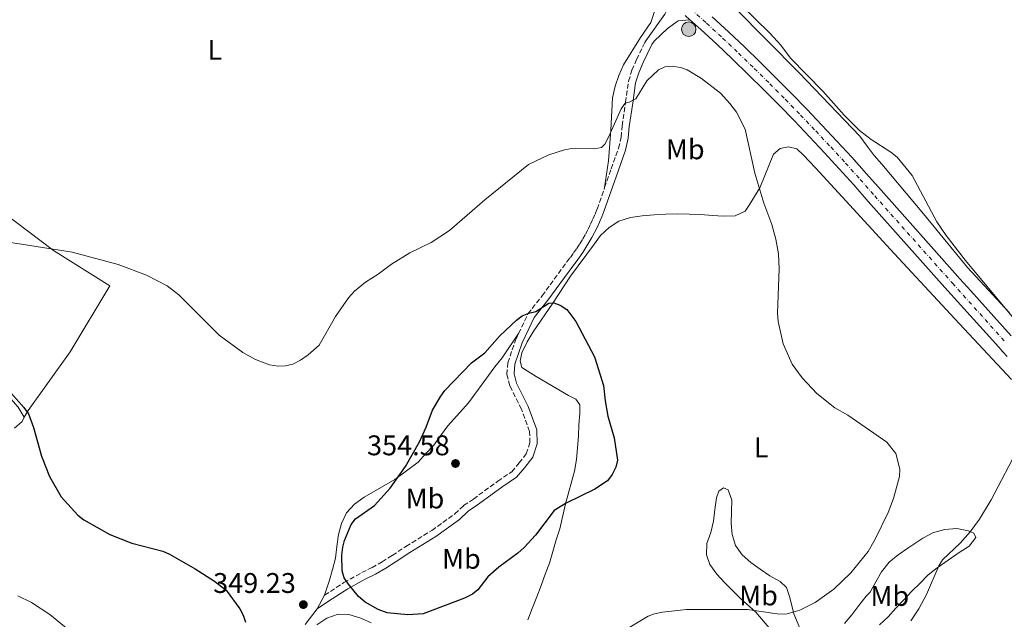
# Model space of a CAD drawing. Units: metres. Extents: x 590605 to 594053, y 4712830 to 4715189.
# Drawn here: x 592390 to 592737, y 4713240 to 4713451 of the extents above; entities that cross this region are included whole.
import ezdxf
from ezdxf.enums import TextEntityAlignment as Align

# ---------------------------------------------------------------- set-up
doc = ezdxf.new("R2010")
doc.units = ezdxf.units.M
doc.header["$MEASUREMENT"] = 0
for name, pattern in [('DGN Style 3', [2.435890702152634, 1.739921930109024, -0.6959687720436097]), ('DGN Style 4', [2.7856150101045474, 1.391937544087219, -0.6959687720436097, 0.001739921930109024, -0.6959687720436097]), ('DGN Style 5', [1.217945351076317, 0.5219765790327072, -0.6959687720436097])]:
    doc.linetypes.add(name, pattern=pattern)
for name, color, linetype, lineweight in [('Camino', 7, 'DGN Style 3', 0), ('Carretera', 9, 'Continuous', 0), ('Cota de punto acotado terreno', 7, 'Continuous', 0), ('Curva de nivel directora', 30, 'Continuous', 30), ('Curva de nivel directora no vista', 30, 'DGN Style 5', 30), ('Curva de nivel intermedia', 30, 'Continuous', 0), ('Eje de carretera', 7, 'DGN Style 4', 0), ('Etiqueta de uso rústico', 92, 'Continuous', 0), ('Hito kilométrico (PK) carretera', 7, 'Continuous', 0), ('Línea blanca (vial)', 7, 'Continuous', 13), ('Línea de asfalto', 7, 'Continuous', 13), ('Línea de cambio de uso (parcela vista)', 92, 'Continuous', 0), ('Margen derecho', 7, 'Continuous', 0), ('Punto acotado terreno (símbolo)', 7, 'Continuous', 0)]:
    doc.layers.add(name, color=color, linetype=linetype, lineweight=lineweight)
doc.styles.add('Style-Arial', font='arial.ttf')

# ---------------------------------------------------------------- blocks, each defined once
blk = doc.blocks.new('5PATER')
at = {"layer": 'Punto acotado terreno (símbolo)', "linetype": 'Continuous', "lineweight": 0}
h = blk.add_hatch(color=51, dxfattribs=at)
edge = h.paths.add_edge_path()
edge.add_ellipse((0, 0), major_axis=(-0.1095731443231308, -0.1110710700762829), ratio=0.9994222409660317, start_angle=0, end_angle=360)
blk = doc.blocks.new('5HITCA')
at = {"layer": 'Curva de nivel directora no vista', "linetype": 'Continuous', "lineweight": 0}
h = blk.add_hatch(color=1, dxfattribs=at)
edge = h.paths.add_edge_path()
edge.add_arc((0, 0), 0.2558578010358639, 0, 360)
at = {"layer": 'Curva de nivel directora no vista', "color": 7, "linetype": 'Continuous', "lineweight": 0}
blk.add_circle((0, 0), 0.2558578010358639, dxfattribs=at)

msp = doc.modelspace()

# ---------------------------------------------------------------- linework, layer by layer
at = {"layer": 'Camino', "color": 7, "linetype": 'DGN Style 3', "lineweight": 0}
for points in [[(592596.48, 4713392.279999999, 348.5800000000019), (592598.8200000002, 4713398.930000001, 348.2100000000065), (592601.3999999973, 4713406.140000002, 348.2100000000065), (592602.3000000004, 4713410.070000002, 348.2100000000065), (592602.62, 4713414.090000001, 347.7400000000054), (592603.8400000005, 4713422.350000001, 347.1100000000007), (592604.8999999977, 4713429.810000001, 345.8600000000005), (592606.1099999992, 4713433.660000003, 345.3899999999996), (592607.7299999996, 4713437.430000001, 344.7599999999949), (592610.6399999998, 4713443.369999999, 344.050000000003)], [(592566.1499999985, 4713340.840000002, 351.7400000000052), (592569.4299999998, 4713347.779999999, 351.0299999999989), (592574.420000001, 4713354.109999999, 350.8699999999955), (592583.1900000018, 4713366.130000004, 350.3999999999943), (592584.3899999999, 4713367.680000001, 350.2899999999935), (592585.5399999988, 4713369.26, 350.1699999999984), (592586.6499999975, 4713370.86, 350.050000000003), (592587.7199999981, 4713372.500000001, 349.9299999999931), (592588.7399999973, 4713374.17, 349.8000000000029), (592589.7099999996, 4713375.869999999, 349.6799999999931), (592590.6299999983, 4713377.600000001, 349.5399999999937), (592591.5, 4713379.350000001, 349.4100000000035), (592592.3200000003, 4713381.119999999, 349.2700000000041), (592593.1000000003, 4713382.91, 349.1300000000047), (592593.8200000002, 4713384.730000001, 348.9900000000052), (592596.48, 4713392.279999999, 348.5800000000019)], [(592497.7199999985, 4713248.650000001, 351.5000000000001), (592504.5499999992, 4713253.050000001, 351.6600000000036), (592510.8199999989, 4713256.57, 352.2799999999988), (592514.4299999988, 4713258.33, 352.4400000000023), (592517.9699999993, 4713260.33, 352.7599999999949), (592521.5900000002, 4713262.65, 353.0700000000069), (592526.4099999992, 4713265.770000001, 353.2299999999959), (592535.4899999986, 4713271.45, 354.479999999996), (592543.6799999983, 4713277.290000001, 354.3200000000071), (592546.7399999984, 4713280.180000001, 354.6399999999995), (592550.1999999983, 4713282.500000001, 354.9499999999972), (592558.7899999982, 4713288.82, 355.5800000000019), (592563.6999999988, 4713292.100000001, 356.3600000000006), (592566.3500000021, 4713295.220000002, 356.6699999999984), (592568.850000001, 4713298.430000002, 356.6699999999984), (592570.1400000006, 4713302.36, 356.3600000000006), (592569.9899999986, 4713306.37, 355.7299999999959), (592567.1099999996, 4713314.16, 354.9499999999972), (592563.0399999995, 4713322.439999999, 353.5399999999936), (592562, 4713326.449999999, 352.9100000000035), (592562.3299999987, 4713330.540000002, 352.7599999999949), (592565.0699999989, 4713338.560000001, 351.9700000000011), (592566.1499999985, 4713340.840000002, 351.7400000000052)]]:
    msp.add_polyline3d(points, dxfattribs=at)
at = {"layer": 'Carretera', "color": 9, "linetype": 'Continuous', "lineweight": 0}
for points in [[(592738.3799999988, 4713332.77, 342.3699999999953), (592736.9100000003, 4713334.37, 342.3800000000047), (592735.4499999983, 4713335.98, 342.3899999999995), (592716.4600000004, 4713357.07, 343.0200000000041), (592689.4699999985, 4713387.390000001, 343.4900000000052), (592684.3500000021, 4713393.2, 343.5200000000041), (592679.2000000001, 4713398.92, 343.5500000000029), (592673.9899999975, 4713404.590000001, 343.570000000007), (592668.7300000004, 4713410.210000002, 343.5899999999965), (592663.4200000019, 4713415.779999999, 343.6100000000006), (592658.0500000007, 4713421.300000001, 343.6300000000047), (592652.6200000015, 4713426.759999999, 343.6399999999995), (592647.1400000008, 4713432.17, 343.6399999999995), (592641.6099999987, 4713437.52, 343.6499999999942), (592636.0199999987, 4713442.820000002, 343.6499999999942), (592630.4200000018, 4713448.04, 343.6399999999995), (592626.5599999992, 4713451.46, 343.6100000000006), (592624.8500000016, 4713452.970000001, 343.5099999999948)], [(592634.4499999996, 4713452.470000001, 343.6399999999995), (592640.1299999991, 4713447.189999999, 343.6499999999942), (592645.7500000006, 4713441.849999999, 343.6499999999942), (592651.3299999973, 4713436.449999998, 343.6399999999995), (592656.8500000006, 4713430.999999999, 343.6399999999995), (592662.32, 4713425.500000001, 343.6300000000047), (592667.7300000013, 4713419.939999999, 343.6100000000006), (592673.089999999, 4713414.329999999, 343.5899999999965), (592678.3900000008, 4713408.660000001, 343.570000000007), (592683.6299999979, 4713402.95, 343.5500000000029), (592688.8200000003, 4713397.179999999, 343.5200000000041), (592693.9500000001, 4713391.36, 343.4900000000052), (592720.940000002, 4713361.050000002, 343.0200000000041), (592721.7899999992, 4713360.11, 342.9900000000052), (592725.6000000024, 4713355.87, 342.8600000000006), (592739.8999999987, 4713339.989999999, 342.3899999999995)]]:
    msp.add_polyline3d(points, dxfattribs=at)
at = {"layer": 'Curva de nivel directora', "color": 30, "linetype": 'Continuous', "lineweight": 30, "elevation": 350, "flags": 128}
for points in [[(592527.0300000006, 4713241.640000002), (592519.7999999998, 4713242.430000001), (592516.5900000001, 4713243.590000001), (592511.9799999989, 4713246.180000001), (592509.6399999987, 4713248.190000001), (592506.1299999994, 4713252.449999999), (592504.6299999997, 4713254.789999999), (592503.9099999999, 4713257.189999999), (592503.7899999992, 4713262.720000002), (592504.129999999, 4713265.490000002), (592504.7799999994, 4713267.900000001), (592507.0500000004, 4713273.510000001), (592508.5500000002, 4713275.51), (592515.3299999996, 4713280.270000001), (592520.7999999991, 4713286.340000001), (592526.2599999995, 4713293.940000001), (592531.2199999995, 4713302.62), (592533.5700000008, 4713307.83), (592535.7199999989, 4713313.78), (592538.7299999996, 4713318.710000001), (592540.149999999, 4713320.800000001), (592549.5399999989, 4713330.560000001), (592554.2699999987, 4713334.08), (592559.5399999992, 4713340.020000001), (592565.3899999986, 4713345.530000002), (592567.3899999991, 4713347.030000002), (592569.7299999993, 4713348.039999999), (592572.2399999994, 4713348.62), (592576.75, 4713351.550000003), (592578.5899999996, 4713351.710000001), (592580.7599999999, 4713350.880000002), (592583.1899999996, 4713349.290000001), (592586.2599999985, 4713345.130000001), (592592.8799999991, 4713332.58), (592596.1200000001, 4713322.470000001), (592596.6099999996, 4713317.130000001), (592597.5499999984, 4713311.690000001), (592599.8300000007, 4713304.080000003), (592600.9799999994, 4713296.240000002), (592600.4299999995, 4713293.710000001), (592599.1800000002, 4713291.16), (592597.4700000002, 4713288.960000001), (592593.04, 4713285.95), (592582.9300000003, 4713281.100000001), (592578.6999999991, 4713278.430000001), (592572.0999999986, 4713269.79), (592568.1400000001, 4713265.480000001), (592565.8800000004, 4713263.390000001), (592559.1900000004, 4713258.54), (592555.3199999991, 4713255.130000001), (592551.7599999985, 4713250.520000001), (592549.8399999985, 4713248.92), (592547.0800000002, 4713247.520000001), (592532.4499999988, 4713242.090000001), (592527.0300000006, 4713241.640000002)], [(592386.259999999, 4713320.840000001), (592391.6900000004, 4713314.75), (592393.2399999994, 4713312.500000002), (592395.0599999989, 4713307.77), (592397.8499999985, 4713297.610000002), (592400.7400000007, 4713290.410000001), (592404.8600000001, 4713283.260000001), (592410.6299999993, 4713276.880000002), (592412.8099999984, 4713275.130000002), (592421.9500000003, 4713269.95), (592429.6799999997, 4713266.939999999), (592440.7100000002, 4713264.180000001), (592442.97, 4713263.090000001), (592452.0800000007, 4713257.910000003), (592458.8499999987, 4713253.560000002), (592463.0199999996, 4713250.390000001), (592467.7899999995, 4713243.79), (592468.9800000008, 4713241.590000001), (592469.8300000001, 4713239.08)]]:
    msp.add_lwpolyline(points, dxfattribs=at)
at = {"layer": 'Curva de nivel intermedia', "color": 30, "linetype": 'Continuous', "lineweight": 0, "flags": 128}
for points, elevation in [([(592576.3000000007, 4713506.819999999), (592578.8300000011, 4713506.279999998), (592581.1700000013, 4713505.4), (592585.9450388254, 4713503.081827624), (592585.9900000002, 4713503.06), (592590.8000000004, 4713500.109999999), (592595.0100000014, 4713497.109999999), (592611.8600000002, 4713482.739999999), (592625.4300000002, 4713474.05), (592631.8800000007, 4713469.199999999), (592654.8400000005, 4713446.57), (592658.5800000001, 4713442.490000002), (592662.0500000012, 4713437.929999999), (592673.4800000021, 4713426.310000001), (592680.9699999997, 4713417.819999999), (592686.3200000008, 4713412.41), (592690.4600000004, 4713409.199999998), (592697.3899999994, 4713404.800000001), (592699.6700000016, 4713402.949999998), (592704.8799999995, 4713396.5), (592713.5900000001, 4713380.179999999), (592716.9299999994, 4713375.369999998), (592723.7100000009, 4713366.630000001), (592747.7500000005, 4713337.819999999)], 340.0000000000001), ([(592383.3300000009, 4713373.48), (592408.650000001, 4713369.470000001), (592424.8600000006, 4713365.119999998), (592434.8899999998, 4713361.45), (592442.1600000008, 4713357.599999999), (592446.2900000014, 4713354.539999999), (592460.5600000009, 4713340.300000001), (592468.8900000014, 4713334.119999998), (592473.3000000013, 4713331.65), (592478.2800000013, 4713329.84), (592481.3100000002, 4713329.359999999), (592483.9200000007, 4713329.509999999), (592486.4500000009, 4713330.07), (592489.2600000006, 4713331.4), (592491.8700000013, 4713333.28), (592495.7500000015, 4713336.789999999), (592501.5700000019, 4713346.899999999), (592506.1400000006, 4713353.430000001), (592508.2500000007, 4713355.759999999), (592512.1199999999, 4713359), (592516.6100000002, 4713361.800000001), (592521.2900000007, 4713365.279999998), (592527.8100000008, 4713369.239999999), (592535.2400000005, 4713372.970000001), (592541.7900000018, 4713377.179999999), (592554.2100000004, 4713387.92), (592569.5900000008, 4713400.460000001), (592576.75, 4713403.82), (592582.290000001, 4713405.640000001), (592584.8800000016, 4713406.050000001), (592592.7400000005, 4713405.970000001), (592595.4100000015, 4713406.470000001), (592596.5800000007, 4713407.640000001), (592597.9999999999, 4713410.310000001), (592602.2600000001, 4713420.01), (592603.7700000011, 4713422.090000001), (592605.11, 4713422.339999998), (592607.4500000002, 4713423.599999999), (592611.3700000007, 4713429.949999999), (592615.4700000001, 4713433.789999999), (592617.7300000021, 4713434.86), (592620.3200000004, 4713435.039999999), (592623.2400000017, 4713434.63), (592625.6, 4713433.800000001), (592630.5900000011, 4713430.779999998), (592637.280000001, 4713425.600000001), (592640.6800000007, 4713421.939999999), (592642.9600000005, 4713418.829999999), (592646.0100000015, 4713412.850000001), (592649.4699999995, 4713397.349999999), (592652.6400000011, 4713386.779999999), (592655.490000001, 4713379.220000001), (592656.8200000009, 4713374.119999999), (592657.7400000017, 4713368.940000001), (592657.99, 4713363.689999999), (592657.4900000015, 4713347.980000001), (592657.7000000017, 4713345.140000001), (592659.4600000007, 4713337.220000001), (592662.5800000011, 4713330.05), (592666.0900000002, 4713325.24), (592671.3200000006, 4713319.659999998), (592677.6900000008, 4713314.689999999), (592682.2200000016, 4713312.039999999), (592696.0100000004, 4713302.510000001), (592699.1500000008, 4713298.51), (592700.6000000014, 4713292.98), (592700.4299999992, 4713290.480000001), (592698.400000002, 4713282.749999999), (592696.4200000016, 4713277.779999998), (592691.8700000008, 4713268.31), (592689.4000000008, 4713263.96), (592683.3300000002, 4713256.499999999), (592677.36, 4713250.769999999), (592670.67, 4713246.079999999), (592665.3300000002, 4713243.350000001), (592660.3800000015, 4713241.890000001), (592657.3200000017, 4713242.009999999)], 345.0000000000001), ([(592742.8399999996, 4713301.23), (592732.7600000012, 4713282.26), (592728.6200000016, 4713275.359999999), (592725.4100000019, 4713270.949999999), (592721.7999999998, 4713266.939999999), (592715.6599999998, 4713261.07), (592714.3800000013, 4713258.92), (592709.9700000013, 4713248.890000001), (592707.2700000012, 4713243.800000001), (592704.4200000013, 4713239.599999999)], 340.0000000000001), ([(592415.7000000008, 4713215.899999999), (592416.5400000013, 4713216.659999999), (592416.8699999999, 4713218.239999999), (592416.3700000013, 4713220.079999999), (592408.9300000004, 4713234.619999999), (592407.2800000008, 4713236.499999999), (592400.7499999997, 4713241.81), (592394.3300000002, 4713246.060000001), (592389.4700000009, 4713248.41)], 355.0000000000001), ([(592657.3200000017, 4713242.009999999), (592646.880000001, 4713243.52), (592625.3099999994, 4713243.609999998), (592616.8700000015, 4713242.689999998), (592614.110000001, 4713242.100000001), (592611.7700000008, 4713241.220000001), (592596.9000000001, 4713232.33)], 345.0000000000001)]:
    msp.add_lwpolyline(points, dxfattribs=dict(at, elevation=elevation))
at = {"layer": 'Eje de carretera', "color": 7, "linetype": 'DGN Style 4', "lineweight": 0}
msp.add_polyline3d([(592626.8200000003, 4713455.220000003, 343.5500000000029), (592632.4299999984, 4713450.250000001, 343.6399999999995), (592638.07, 4713445.000000001, 343.6499999999942), (592643.6800000003, 4713439.690000001, 343.6499999999942), (592649.239999997, 4713434.310000001, 343.6399999999995), (592654.7399999978, 4713428.880000001, 343.6399999999995), (592660.1799999982, 4713423.4, 343.6300000000047), (592665.5699999994, 4713417.859999999, 343.6100000000007), (592670.9099999992, 4713412.270000001, 343.5899999999966), (592676.190000001, 4713406.630000002, 343.5700000000071), (592681.4100000003, 4713400.930000001, 343.5500000000029), (592686.579999998, 4713395.189999999, 343.5200000000042), (592691.7099999998, 4713389.369999999, 343.4900000000054), (592718.6999999997, 4713359.060000001, 343.0200000000041), (592719.1199999999, 4713358.590000001, 343.0000000000001), (592721.030000001, 4713356.470000003, 342.9400000000024), (592737.6799999987, 4713337.990000002, 342.3899999999995)], dxfattribs=at)
at = {"layer": 'Línea blanca (vial)', "color": 7, "linetype": 'Continuous', "lineweight": 13}
for points in [[(592739.8999999982, 4713339.99, 342.3899999999995), (592725.6000000018, 4713355.870000001, 342.8600000000007), (592721.7899999986, 4713360.110000002, 342.9900000000052), (592720.9400000017, 4713361.050000002, 343.0200000000041), (592693.9499999996, 4713391.360000002, 343.4900000000054), (592688.8199999997, 4713397.180000001, 343.5200000000042), (592683.6299999974, 4713402.95, 343.5500000000029), (592678.3900000004, 4713408.660000001, 343.5700000000071), (592673.0899999986, 4713414.33, 343.5899999999966), (592667.7300000008, 4713419.940000001, 343.6100000000007), (592662.3199999996, 4713425.500000001, 343.6300000000047), (592656.85, 4713431, 343.6399999999995), (592651.3299999969, 4713436.449999999, 343.6399999999995), (592645.75, 4713441.850000001, 343.6499999999942), (592640.1299999986, 4713447.189999999, 343.6499999999942), (592634.449999999, 4713452.470000001, 343.6399999999995)], [(592738.3799999983, 4713332.770000001, 342.3699999999954), (592736.9099999998, 4713334.370000001, 342.3800000000048), (592735.449999998, 4713335.980000001, 342.3899999999995), (592716.4600000001, 4713357.070000002, 343.0200000000041), (592689.469999998, 4713387.390000002, 343.4900000000054), (592684.3500000016, 4713393.2, 343.5200000000042), (592679.1999999996, 4713398.920000001, 343.5500000000029), (592673.9899999971, 4713404.590000001, 343.5700000000071), (592668.73, 4713410.210000004, 343.5899999999966), (592663.4200000013, 4713415.78, 343.6100000000007), (592658.0500000003, 4713421.300000002, 343.6300000000047), (592652.620000001, 4713426.76, 343.6399999999995), (592647.1400000004, 4713432.170000001, 343.6399999999995), (592641.6099999984, 4713437.52, 343.6499999999942), (592636.019999998, 4713442.820000002, 343.6499999999942), (592630.4200000013, 4713448.040000001, 343.6399999999995), (592626.5599999988, 4713451.460000001, 343.6100000000007)]]:
    msp.add_polyline3d(points, dxfattribs=at)
at = {"layer": 'Línea de asfalto', "color": 7, "linetype": 'Continuous', "lineweight": 13}
for points in [[(592610.6399999998, 4713443.369999999, 344.050000000003), (592610.9499999983, 4713444, 343.979999999996), (592617.7099999997, 4713453.380000001, 343.5099999999948), (592618.1900000003, 4713454.34, 343.3500000000059), (592618.1999999993, 4713455.230000001, 343.3500000000059), (592619.1999999983, 4713457.890000002, 343.5399999999937)], [(592626.5599999988, 4713451.460000001, 343.6100000000007), (592622.3999999991, 4713451.120000001, 343.4499999999972), (592618.6999999976, 4713448.4, 343.7599999999947), (592613.9600000014, 4713443.840000001, 343.9199999999984), (592613.1299999976, 4713442.689999999, 343.979999999996), (592612.9399999998, 4713442.290000002, 344.0299999999989)]]:
    msp.add_polyline3d(points, dxfattribs=at)
at = {"layer": 'Línea de cambio de uso (parcela vista)', "color": 92, "linetype": 'Continuous', "lineweight": 0, "extrusion": (-0.01384695695655891, -0.02543853834789786, 0.9995804832777428), "elevation": -127751.09441203, "flags": 128}
msp.add_lwpolyline([(-1732963.192587853, 4421112.517513514), (-1732963.192587853, 4421118.041796273)], dxfattribs=at)
at = {"layer": 'Línea de cambio de uso (parcela vista)', "color": 92, "linetype": 'Continuous', "lineweight": 0}
for points in [[(592420.7300000004, 4713615.640000001, 343.5099999999948), (592423.3600000005, 4713613.630000001, 343.4600000000065), (592425.5300000003, 4713612.02, 343.4600000000065), (592446.9500000002, 4713597.039999999, 343.1600000000035), (592473.9600000001, 4713578.449999999, 342.5399999999936), (592506.9000000004, 4713555.029999999, 342.5399999999936), (592534.3899999997, 4713536.359999999, 342.5399999999936), (592560.6699999999, 4713517.930000001, 341.6000000000058), (592571.7300000004, 4713509.800000001, 341.1300000000047), (592579.0300000003, 4713505.609999999, 340.8099999999977), (592582.9216, 4713503.081800001, 340.8099999999977), (592593.5300000003, 4713496.189999999, 340.8099999999977), (592610.5999999996, 4713482.59, 341.2799999999988), (592627.8300000001, 4713469.800000001, 341.2799999999988), (592642.3300000001, 4713455.640000001, 342.070000000007), (592665.0700000003, 4713432.730000001, 342.070000000007), (592686.4500000002, 4713410.369999999, 341.9100000000035), (592689.0199999996, 4713406.92, 341.9100000000035), (592691.5, 4713403.619999999, 341.9100000000035), (592694.2199999997, 4713400.57, 341.9100000000035), (592708.9500000002, 4713383.039999999, 341.75), (592724.4800000004, 4713364.07, 341.4400000000023), (592739.1399999997, 4713348.230000001, 341.2799999999988)], [(592596.4800000004, 4713392.279999999, 348.5800000000018), (592597.7800000003, 4713401.67, 348.2599999999948), (592598.6100000005, 4713412.58, 346.8500000000058), (592599.2699999996, 4713423.970000001, 346.2299999999959), (592600.1600000003, 4713427.980000001, 345.4400000000023), (592601.4500000002, 4713431.83, 345.1300000000047), (592603.1500000004, 4713435.600000001, 344.8099999999977), (592609.0999999996, 4713445.220000001, 344.0299999999988), (592612.7300000004, 4713450.51, 343.5599999999977), (592614.0999999996, 4713454.359999999, 343.5599999999977)], [(592391.75, 4713311.310000001, 352.0200000000041), (592393.2000000002, 4713313.720000001, 351.3999999999942), (592407.9299999997, 4713334.390000001, 350.1399999999995), (592421.9400000004, 4713357.640000001, 348.2599999999948), (592402.1399999997, 4713370.119999999, 346.6900000000023), (592370.6500000004, 4713393.850000001, 345.9100000000035), (592352.0599999996, 4713407.210000001, 345.6000000000058), (592326.5199999996, 4713426.210000001, 346.1100000000006), (592321.1200000001, 4713430.230000001, 346.2200000000012), (592301.5499999998, 4713445.67, 346.5800000000018)], [(592569.3799999999, 4713239.960000001, 348.8399999999965), (592570.9100000003, 4713243.890000001, 348.9900000000052), (592572.5300000003, 4713247.980000001, 349.3099999999977), (592574.0599999996, 4713251.99, 349.4600000000065), (592575.5099999999, 4713256, 349.4600000000065), (592577.0499999998, 4713259.930000001, 349.929999999993), (592578.1799999997, 4713264.02, 349.929999999993), (592579.3899999997, 4713268.109999999, 350.3999999999942), (592580.6799999997, 4713272.039999999, 350.8699999999953), (592582.6299999999, 4713280.779999999, 351.1900000000023), (592585.8600000005, 4713292.33, 352.2799999999988), (592586.5099999999, 4713296.5, 352.4400000000023), (592586.9199999999, 4713300.59, 352.75), (592587.25, 4713304.609999999, 352.75), (592587.4199999999, 4713308.619999999, 352.9100000000035), (592587.6699999999, 4713312.710000001, 353.070000000007), (592587.6699999999, 4713315.680000001, 352.75), (592586.3099999996, 4713317.689999999, 352.75), (592583.6699999999, 4713319.060000001, 352.6000000000058), (592572.2800000003, 4713325.66, 352.6000000000058), (592567.3099999996, 4713328.880000001, 352.4400000000023), (592566.6799999997, 4713331.130000001, 352.4400000000023), (592567.2400000002, 4713334.02, 352.2799999999988), (592569.1799999997, 4713337.949999999, 351.9700000000012), (592571.2699999996, 4713341.480000001, 351.8099999999977), (592578.1900000004, 4713351.57, 351.5), (592584.4699999997, 4713361.109999999, 351.6600000000035), (592592.5999999996, 4713372.01, 351.5), (592595.0099999999, 4713375.380000001, 351.5), (592598.0700000003, 4713378.180000001, 351.5), (592601.5300000003, 4713380.42, 351.3399999999965), (592605.54, 4713381.689999999, 351.3399999999965), (592609.7100000001, 4713382.33, 351.3399999999965), (592613.8899999997, 4713382.720000001, 351.3399999999965), (592618.0599999996, 4713382.869999999, 351.1900000000023), (592622.2400000002, 4713383.02, 351.0299999999988), (592626.3300000001, 4713382.939999999, 350.7200000000012), (592630.3399999999, 4713382.77, 350.5599999999977), (592634.3499999996, 4713382.439999999, 349.929999999993), (592638.4500000002, 4713382.189999999, 349.4600000000065), (592642.4600000001, 4713382.34, 349.3099999999977), (592645.9900000002, 4713383.939999999, 348.9900000000052), (592647.4400000004, 4713386.100000001, 348.5200000000041), (592651.1500000004, 4713392.199999999, 346.4799999999959), (592655.9900000002, 4713404.060000001, 345.5399999999936), (592658.4000000004, 4713406.060000001, 345.2299999999959), (592661.29, 4713406.699999999, 345.070000000007), (592664.2599999999, 4713405.890000001, 345.070000000007), (592666.6600000003, 4713403.720000001, 344.9199999999983), (592670.8200000003, 4713399.220000001, 344.4499999999971), (592680.1900000004, 4713389.01, 343.9799999999959), (592698.5300000003, 4713369.07, 343.820000000007), (592721.5899999999, 4713344.220000001, 343.1900000000023), (592739.9299999997, 4713324.600000001, 341.9400000000023)], [(592336.5300000003, 4713348.180000001, 349.8300000000018), (592340.7000000002, 4713347.289999999, 349.8300000000018), (592344.79, 4713346.720000001, 349.8300000000018), (592349.04, 4713345.91, 349.8300000000018), (592352.8099999996, 4713344.449999999, 349.8300000000018), (592356.5800000001, 4713342.52, 349.9900000000052), (592360.4299999997, 4713340.51, 350.3000000000029), (592364.04, 4713338.49, 350.7700000000041), (592367.5599999996, 4713335.92, 350.7700000000041), (592371.0899999999, 4713333.5, 351.0800000000018), (592378.2999999998, 4713327.550000001, 351.0800000000018), (592389.6699999999, 4713314.850000001, 351.5500000000029), (592391.75, 4713311.310000001, 352.0200000000041)], [(592497.7199999997, 4713248.65, 351.5), (592499.4199999999, 4713253.869999999, 351.5), (592500.5499999998, 4713257.720000001, 351.6600000000035), (592501.5199999996, 4713261.65, 351.6600000000035), (592502.0099999999, 4713265.82, 351.6600000000035), (592502.6600000003, 4713269.99, 351.6600000000035), (592503.7100000001, 4713273.92, 351.6600000000035), (592505.4800000004, 4713277.689999999, 351.8099999999977), (592508.2999999998, 4713280.65, 351.9700000000012), (592511.6699999999, 4713283.140000001, 352.1300000000047), (592522.5199999996, 4713289.369999999, 351.8099999999977), (592530.7199999997, 4713295.539999999, 352.1300000000047), (592533.4500000002, 4713298.5, 352.6000000000058), (592536.2699999996, 4713301.539999999, 352.7599999999948), (592538.5999999996, 4713304.83, 352.9100000000035), (592541.1799999997, 4713308.279999999, 352.9100000000035), (592548.5, 4713316.449999999, 352.7599999999948), (592557.75, 4713329.109999999, 352.7599999999948), (592560.3300000001, 4713332.310000001, 352.6000000000058), (592566.1500000004, 4713340.84, 351.7400000000052)], [(592391.75, 4713311.310000001, 352.0200000000041), (592391.0199999996, 4713309.789999999, 352.6499999999942), (592388.3700000001, 4713307.470000001, 353.429999999993)], [(592638.3700000001, 4713286.41, 350.8099999999977), (592636.7599999999, 4713285.289999999, 350.8099999999977), (592635.8799999999, 4713282.890000001, 350.8099999999977), (592635.3099999996, 4713278.789999999, 350.8099999999977), (592634.9000000004, 4713274.699999999, 350.8099999999977), (592633.9299999997, 4713270.77, 350.5), (592632.5499999998, 4713266.84, 349.5599999999977), (592632.3799999999, 4713262.83, 349.2400000000052), (592633.5800000001, 4713259.460000001, 349.2400000000052), (592636.0599999996, 4713256, 349.0899999999965), (592638.8700000001, 4713253.029999999, 348.3000000000029), (592644.3899999997, 4713247.480000001, 347.3600000000006), (592649.7599999999, 4713242.65, 346.2700000000041), (592657.0499999998, 4713234.050000001, 345.4799999999959)], [(592666.8399999999, 4713233.390000001, 345.3300000000018), (592663.1600000003, 4713242.060000001, 346.4199999999983), (592661.7300000004, 4713247.84, 348.4600000000065), (592660.6100000005, 4713251.300000001, 349.2400000000052), (592658.3700000001, 4713253.470000001, 349.5599999999977), (592654.6799999997, 4713255.4, 349.7100000000065), (592651.3099999996, 4713257.74, 350.0299999999988), (592648.0300000003, 4713260.15, 350.1900000000023), (592644.9800000004, 4713262.800000001, 350.5), (592642.5800000001, 4713266.100000001, 350.9700000000012), (592641.3899999997, 4713270.029999999, 350.9700000000012), (592641.0800000001, 4713274.050000001, 350.8099999999977), (592641.2400000002, 4713278.060000001, 350.6600000000035), (592641.3300000001, 4713282.07, 350.8099999999977), (592640.0599999996, 4713285.77, 350.9700000000012), (592638.3700000001, 4713286.41, 350.8099999999977)], [(592720.6799999997, 4713272.119999999, 342.820000000007), (592716.4299999997, 4713271.810000001, 343.6000000000058), (592712.4900000002, 4713270.689999999, 344.5399999999936), (592708.6399999997, 4713268.699999999, 345.0099999999948), (592703.4100000003, 4713265.180000001, 346.4199999999983), (592700.04, 4713262.859999999, 346.7400000000052), (592696.8200000003, 4713260.210000001, 346.7400000000052), (592694.1699999999, 4713256.850000001, 346.2700000000041), (592692.0700000003, 4713253.32, 345.8000000000029), (592690.1399999997, 4713249.710000001, 345.4799999999959), (592688.6900000004, 4713248.27, 345.3300000000018), (592686.1200000001, 4713244.99, 345.3300000000018), (592683.7000000002, 4713241.699999999, 345.1699999999983), (592681.0499999998, 4713238.66, 345.1699999999983)], [(592693.4100000003, 4713238.15, 342.6600000000035), (592696.4600000001, 4713240.949999999, 342.9700000000012), (592699.2000000002, 4713244, 343.2899999999936), (592702.0899999999, 4713247.039999999, 343.2899999999936), (592704.8300000001, 4713250.09, 342.9700000000012), (592707.7199999997, 4713252.890000001, 342.6600000000035), (592710.6200000001, 4713255.77, 342.3500000000058), (592713.75, 4713258.25, 341.7200000000012), (592721.5499999998, 4713263.609999999, 341.8800000000047), (592725.0800000001, 4713265.850000001, 341.8800000000047), (592727.3399999999, 4713268.980000001, 342.3500000000058), (592726.7000000002, 4713270.51, 342.5), (592724.7699999996, 4713271.310000001, 341.7200000000012), (592720.6799999997, 4713272.119999999, 342.820000000007)], [(592490.7999999998, 4713238.32, 351.3999999999942), (592495.0800000001, 4713243.800000001, 351.3399999999965)], [(592514.1699999999, 4713238.869999999, 351.1900000000023), (592510.4800000004, 4713240.560000001, 351.1900000000023), (592506.2300000004, 4713241.77, 351.1900000000023), (592502.54, 4713241.939999999, 351.1900000000023), (592498.5199999996, 4713240.5, 351.1900000000023), (592494.9800000004, 4713238.180000001, 351.1900000000023)]]:
    msp.add_polyline3d(points, dxfattribs=at)
at = {"layer": 'Margen derecho', "color": 7, "linetype": 'Continuous', "lineweight": 0}
msp.add_polyline3d([(592612.9399999998, 4713442.290000002, 344.0299999999989), (592610.0299999996, 4713436.370000001, 344.7599999999949), (592608.4999999985, 4713432.779999999, 345.3899999999996), (592607.3899999999, 4713429.25, 345.8600000000005), (592606.3599999994, 4713421.990000002, 347.1100000000007), (592605.149999998, 4713413.800000003, 347.7400000000054), (592604.8099999982, 4713409.689999999, 348.2100000000065), (592603.8500000016, 4713405.430000001, 348.2100000000065), (592601.2099999996, 4713398.08, 348.2100000000065), (592596.1900000017, 4713383.84, 348.9900000000052), (592595.4400000006, 4713381.939999999, 349.1300000000047), (592594.6400000004, 4713380.08, 349.2700000000041), (592593.7899999989, 4713378.24, 349.4100000000035), (592592.8799999991, 4713376.430000001, 349.5399999999937), (592591.9299999991, 4713374.640000002, 349.6799999999931), (592590.9200000011, 4713372.880000001, 349.8000000000029), (592589.8700000006, 4713371.15, 349.9299999999931), (592588.760000002, 4713369.449999999, 350.050000000003), (592587.6099999985, 4713367.78, 350.1699999999984), (592586.4100000005, 4713366.15, 350.2899999999935), (592585.2100000002, 4713364.61, 350.3999999999943), (592576.4400000017, 4713352.580000001, 350.8699999999955), (592571.6000000001, 4713346.440000001, 351.0299999999989), (592567.4299999994, 4713337.609999999, 351.9700000000011), (592564.8299999975, 4713330.020000001, 352.7599999999949), (592564.5599999971, 4713326.670000001, 352.9100000000035), (592565.4299999988, 4713323.32, 353.5399999999936), (592569.4499999977, 4713315.160000001, 354.9499999999972), (592572.5100000021, 4713306.869999999, 355.7299999999959), (592572.6900000009, 4713302.000000001, 356.3600000000006), (592571.1199999996, 4713297.220000002, 356.6699999999984), (592568.3199999989, 4713293.619999999, 356.6699999999984), (592565.3999999977, 4713290.190000001, 356.3600000000006), (592560.2499999999, 4713286.740000002, 355.5800000000019), (592551.649999999, 4713280.42, 354.9499999999972), (592548.3299999975, 4713278.189999999, 354.6399999999995), (592545.300000001, 4713275.330000001, 354.3200000000071), (592536.899999999, 4713269.34, 354.479999999996), (592527.7699999983, 4713263.630000002, 353.2299999999959), (592522.9600000004, 4713260.520000001, 353.0700000000069), (592519.2800000013, 4713258.16, 352.7599999999949), (592515.6099999989, 4713256.080000001, 352.4400000000023), (592511.9999999991, 4713254.32, 352.2799999999988), (592505.859999999, 4713250.880000002, 351.6600000000036), (592499.1000000021, 4713246.52, 351.5000000000001), (592495.0799999988, 4713243.800000001, 351.3399999999965)], dxfattribs=at)

# ---------------------------------------------------------------- block references
at = {"layer": 'Hito kilométrico (PK) carretera', "color": 7, "linetype": 'Continuous', "lineweight": 0, "xscale": 10, "yscale": 10, "zscale": 10}
msp.add_blockref('5HITCA', (592626.1299999979, 4713448.100000001, 343.6900000000023), dxfattribs=at)
at = {"layer": 'Punto acotado terreno (símbolo)', "color": 7, "linetype": 'Continuous', "lineweight": 0, "xscale": 10, "yscale": 10, "zscale": 10}
for p in [(592543.8799999994, 4713295.040000003, 354.5800000000018), (592490.2199999972, 4713245.300000001, 349.2299999999964)]:
    msp.add_blockref('5PATER', p, dxfattribs=at)

# ---------------------------------------------------------------- texts
at = {"layer": 'Cota de punto acotado terreno', "color": 7, "linetype": 'Continuous', "lineweight": 0, "style": 'Style-Arial'}
for s, p in [('354.58', (592512.6799999991, 4713297.930000001, 354.5800000000018)), ('349.23', (592458.4100000011, 4713249.410000001, 349.2299999999959))]:
    msp.add_text(s, height=7.000000000000002, dxfattribs=at).set_placement(p)
at = {"layer": 'Etiqueta de uso rústico', "color": 92, "linetype": 'Continuous', "lineweight": 0, "style": 'Style-Arial'}
for s, p in [('L', (592458.9814203798, 4713440.86001, 342.1699999999983)), ('Mb', (592624.9002462418, 4713405.780010001, 347.5399999999936)), ('L', (592651.6614203791, 4713300.700010001, 348.6600000000035)), ('Mb', (592533.1002462453, 4713282.690009999, 353.0899999999965)), ('Mb', (592545.9602462442, 4713261.440009999, 352.3899999999995)), ('Mb', (592650.750246244, 4713248.510010001, 347.7700000000041)), ('Mb', (592697.0502462435, 4713248.340010001, 344.5))]:
    msp.add_text(s, height=7.000000000000002, dxfattribs=at).set_placement(p, align=Align.MIDDLE_CENTER)

doc.saveas('drawing.dxf')
